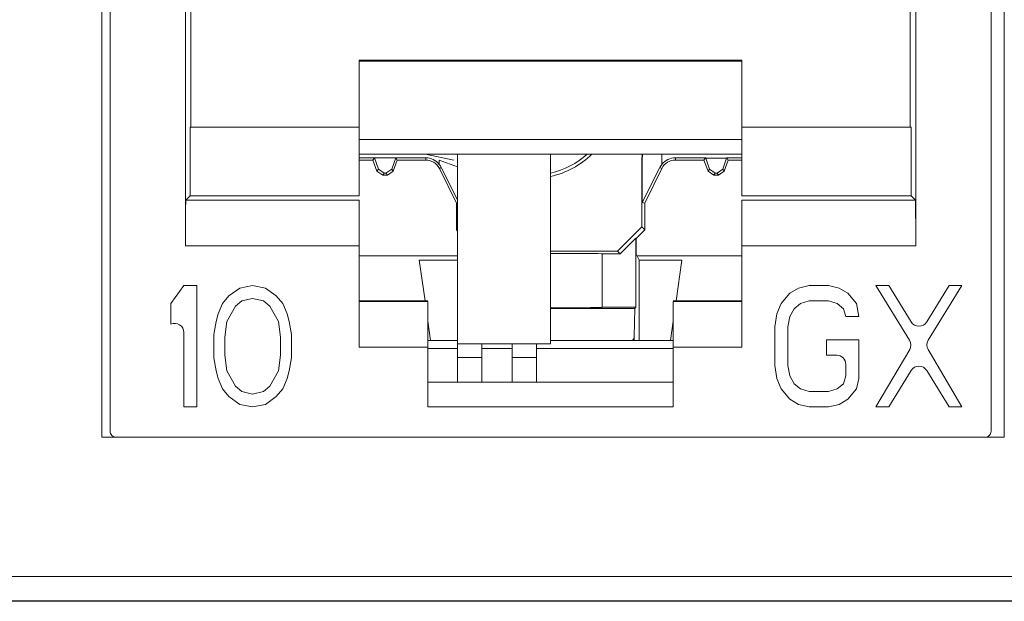
# Model space of a CAD drawing. Units: inches. Extents: x 0.3 to 10.6, y 0.2 to 8.2.
# Drawn here: x 1.1 to 1.2, y 3.4 to 3.5 of the extents above; entities that cross this region are included whole.
import ezdxf

# ---------------------------------------------------------------- set-up
doc = ezdxf.new("R2010")
doc.units = ezdxf.units.IN
doc.header["$MEASUREMENT"] = 0

msp = doc.modelspace()

# ---------------------------------------------------------------- linework, layer by layer
at = {"color": 7, "linetype": 'Continuous', "lineweight": 15}
for p, q in [((1.087093174964107, 3.384530282499649), (1.087093174964107, 3.546439731318547)), ((1.233254592286942, 3.546439731318547), (1.233254592286942, 3.384530282499649)), ((1.088421915121613, 3.38551453446815), (1.088421915121613, 3.542010597460284)), ((1.231138450554692, 3.542010597460286), (1.23113845055469, 3.385514534468147)), ((1.100620881311853, 3.491093957278606), (1.100620881311851, 3.415583508589056)), ((1.218939484364457, 3.415583508589056), (1.21893948436446, 3.4910939572786)), ((1.101512463073087, 3.434776007273546), (1.101512463073091, 3.490202375517368)), ((1.21804790260322, 3.434776007273544), (1.218047902603218, 3.490202375517363)), ((1.190784119785578, 3.445629374757146), (1.128776245769824, 3.445629374757149)), ((1.128776245769824, 3.445629374757149), (1.128776245769824, 3.434776007273546)), ((1.190784119785576, 3.445504396672876), (1.128776245769823, 3.445504396672876)), ((1.190784119785578, 3.445629374757146), (1.190784119785579, 3.434776007273544)), ((1.10137503536303, 3.423655412718445), (1.10137503536303, 3.434776007273546)), ((1.10137503536303, 3.434776007273546), (1.128776245789981, 3.434776007273547)), ((1.128776245769823, 3.434776007273547), (1.128776245769826, 3.423655412718452)), ((1.19078411981245, 3.434776007273544), (1.218185330313274, 3.434776007273544)), ((1.190784119812451, 3.423655412718447), (1.19078411981245, 3.434776007273544)), ((1.218185330313274, 3.434776007273544), (1.218185330313276, 3.423655412718446)), ((1.190784119785579, 3.432791145138677), (1.128776245769824, 3.432791145138678)), ((1.19078411981245, 3.430417003421014), (1.128776245769824, 3.43041700342109)), ((1.131237402683717, 3.429813256495137), (1.128776245769824, 3.429813256495137)), ((1.131237402683717, 3.429813256495137), (1.130990812759411, 3.429461089586253)), ((1.131237402683717, 3.429813256495137), (1.134681230709122, 3.429813256495137)), ((1.131886117734465, 3.427984258459693), (1.131237402683717, 3.429813256495137)), ((1.134681230709122, 3.429813256495137), (1.134032515658374, 3.427984258459693)), ((1.139549019836715, 3.429813256495137), (1.134681230709122, 3.429813256495137)), ((1.134681230709122, 3.429813256495137), (1.134927820633428, 3.429461089586253)), ((1.139549019836715, 3.429461089586253), (1.139549019836715, 3.429813256495137)), ((1.144721127720048, 3.430417003421071), (1.144721127720049, 3.399687467539019)), ((1.159780182838159, 3.399687467539019), (1.159780182838159, 3.430417003421052)), ((1.174537901015456, 3.429474647574014), (1.174589230777839, 3.430417003421034)), ((1.174625515494841, 3.429472263177711), (1.174677935648814, 3.430417003421034)), ((1.177817749867216, 3.43041700342103), (1.177817749867216, 3.428761130763643)), ((1.180011345839594, 3.429813256495137), (1.180011345839594, 3.429461089586252)), ((1.180011345839594, 3.429813256495137), (1.184879134967185, 3.429813256495137)), ((1.184879134967185, 3.429813256495137), (1.184632545042882, 3.429461089586252)), ((1.184879134967185, 3.429813256495137), (1.184907356608625, 3.429735718172545)), ((1.184907356608625, 3.429735718172545), (1.188294741351154, 3.429735718172544)), ((1.185528514707929, 3.427985207735382), (1.184907356608625, 3.429735718172545)), ((1.188294741351154, 3.429735718172544), (1.187673583251852, 3.427985207735381)), ((1.188294741351154, 3.429735718172544), (1.188322962992594, 3.429813256495136)), ((1.188322962992594, 3.429813256495136), (1.19078411981245, 3.429813256495137)), ((1.188322962992594, 3.429813256495136), (1.188569552916899, 3.429461089586252)), ((1.128776245769824, 3.429461089586252), (1.130990812759411, 3.429461089586253)), ((1.131650704119596, 3.427648052974852), (1.130990812759411, 3.429461089586253)), ((1.134927820633428, 3.429461089586253), (1.134267929273243, 3.427648052974853)), ((1.134927820633428, 3.429461089586253), (1.139549019836715, 3.429461089586253)), ((1.141742615809093, 3.429461089586258), (1.144721127720043, 3.42836000163466)), ((1.141742615809093, 3.428761130763644), (1.141742615809093, 3.429461089586258)), ((1.142077422834816, 3.428246855509137), (1.141756056024592, 3.428088435250566)), ((1.144721127720042, 3.422993307559441), (1.142077422834816, 3.428246855509137)), ((1.174537901015456, 3.429474647574014), (1.174537901015456, 3.418640529186466)), ((1.174625515494841, 3.429472263177711), (1.174537901015456, 3.429474647574014)), ((1.174625515494841, 3.422568600094813), (1.174625515494841, 3.429472263177711)), ((1.177482942841492, 3.428246855509137), (1.174625515494841, 3.422568600094813)), ((1.177804309651718, 3.428088435250565), (1.177482942841492, 3.428246855509137)), ((1.180011345839594, 3.429461089586252), (1.184632545042882, 3.429461089586252)), ((1.185292436403066, 3.427648052974852), (1.184632545042882, 3.429461089586252)), ((1.188569552916899, 3.429461089586252), (1.187909661556714, 3.427648052974852)), ((1.188569552916899, 3.429461089586252), (1.19078411981245, 3.429461089586252)), ((1.131650704119596, 3.427648052974852), (1.131886117734465, 3.427984258459693)), ((1.132575563214252, 3.427000459664993), (1.131650704119596, 3.427648052974852)), ((1.131886117734465, 3.427984258459693), (1.132806984795438, 3.427330963934887)), ((1.132806984795438, 3.427330963934887), (1.132575563214252, 3.427000459664993)), ((1.132575563214252, 3.427000459664993), (1.133343070178587, 3.427000459664993)), ((1.133111648597402, 3.427330963934887), (1.132806984795438, 3.427330963934887)), ((1.133111648597402, 3.427330963934887), (1.134032515658374, 3.427984258459693)), ((1.133343070178587, 3.427000459664993), (1.133111648597402, 3.427330963934887)), ((1.134267929273243, 3.427648052974853), (1.133343070178587, 3.427000459664993)), ((1.134032515658374, 3.427984258459693), (1.134267929273243, 3.427648052974853)), ((1.14452427732634, 3.422472900609875), (1.141756056024592, 3.428088435250566)), ((1.177804309651718, 3.428088435250565), (1.175036088349968, 3.422472900609875)), ((1.185292436403066, 3.427648052974852), (1.185528514707929, 3.427985207735382)), ((1.186217295497722, 3.427000459664992), (1.185292436403066, 3.427648052974852)), ((1.185528514707929, 3.427985207735382), (1.186449451439496, 3.427332012710495)), ((1.186449451439496, 3.427332012710495), (1.186217295497722, 3.427000459664992)), ((1.186217295497722, 3.427000459664992), (1.186984802462057, 3.427000459664992)), ((1.186752646520284, 3.427332012710495), (1.186449451439496, 3.427332012710495)), ((1.186752646520284, 3.427332012710495), (1.187673583251852, 3.427985207735381)), ((1.186984802462057, 3.427000459664992), (1.186752646520284, 3.427332012710495)), ((1.187909661556714, 3.427648052974852), (1.186984802462057, 3.427000459664992)), ((1.187673583251852, 3.427985207735381), (1.187909661556714, 3.427648052974852)), ((1.100684739917674, 3.422965117273093), (1.101375035363034, 3.423655412718445)), ((1.101375035363034, 3.42365541271845), (1.128776245796695, 3.423655412718452)), ((1.190784119819161, 3.423655412718451), (1.218185330313273, 3.423655412718451)), ((1.218875625758631, 3.422965117273091), (1.218185330313273, 3.423655412718446)), ((1.128776245803408, 3.422965117273093), (1.100684739917674, 3.422965117273094)), ((1.144721127720043, 3.422518784016563), (1.14452427732634, 3.422472900609875)), ((1.14452427732634, 3.418142641710298), (1.14452427732634, 3.422472900609875)), ((1.175036088349968, 3.422472900609875), (1.174625515494841, 3.422568600094813)), ((1.175036088349968, 3.422472900609875), (1.175036088349969, 3.418142341851947)), ((1.218875625758632, 3.422965117273093), (1.190784119819162, 3.422965117273091)), ((1.1706004433796, 3.414703371408962), (1.174537901015456, 3.418640529186466)), ((1.174537901015456, 3.418640529186466), (1.175036088349969, 3.418142341851947)), ((1.14452427732634, 3.418142641710298), (1.144721127720042, 3.418339492104002)), ((1.144721127720042, 3.417945776324249), (1.14452427732634, 3.418142641710298)), ((1.175036088349969, 3.418142341851947), (1.173657224877163, 3.416763583386933)), ((1.100620881311849, 3.415583508589056), (1.128776245803408, 3.415583508589058)), ((1.128776245769828, 3.415583508589056), (1.128776245769828, 3.399145932105944)), ((1.173614277693154, 3.416806530570949), (1.171055683530103, 3.414248131258458)), ((1.173657224877163, 3.416763583386933), (1.173614277693154, 3.416806530570949)), ((1.173614277693154, 3.405599244764455), (1.173614277693154, 3.416806530570949)), ((1.173657224877163, 3.416763583386933), (1.173657224877163, 3.414205184074444)), ((1.190784119819162, 3.415583508589055), (1.218939484364457, 3.415583508589056)), ((1.190784119819163, 3.415583508589056), (1.190784119819163, 3.399145932105944)), ((1.144721127720042, 3.413922999035092), (1.128776245769828, 3.413922999035092)), ((1.159780182838159, 3.414703371408961), (1.1706004433796, 3.414703371408962)), ((1.16814632457044, 3.414261015413662), (1.168146324570443, 3.405586360609253)), ((1.171055683530103, 3.414248131258458), (1.168146324570441, 3.414248131258459)), ((1.171055683530103, 3.414248131258458), (1.1706004433796, 3.414703371408962)), ((1.174138233338071, 3.41324309388155), (1.173657224877163, 3.414205184074444)), ((1.190784119819163, 3.413922999035093), (1.173798306651483, 3.413922999035093)), ((1.139435952537338, 3.406639767116459), (1.13850791548196, 3.413243093881548)), ((1.13850791548196, 3.413243093881548), (1.144721127720042, 3.413243093881549)), ((1.174138233338071, 3.41324309388155), (1.174138233338071, 3.400228806121697)), ((1.174138233338071, 3.41324309388155), (1.18105245019435, 3.41324309388155)), ((1.18105245019435, 3.41324309388155), (1.180124413138971, 3.406639767116457)), ((1.100355970239695, 3.409136581710621), (1.098264434806743, 3.406204767687344)), ((1.102447505672769, 3.409136581710621), (1.100355970239695, 3.409136581710621)), ((1.102447505672772, 3.389451542340719), (1.102447505672769, 3.409136581710621)), ((1.111510826214984, 3.409136581725512), (1.109419290782181, 3.408717751132051)), ((1.113602361648264, 3.408717751132833), (1.111510826214984, 3.409136581725512)), ((1.201679066917499, 3.409136581710622), (1.199936120638054, 3.408717751146806)), ((1.204816369568171, 3.409136581710622), (1.201679066917499, 3.409136581710622)), ((1.206559316093971, 3.408717751136243), (1.204816369568171, 3.409136581710622)), ((1.214576867922067, 3.409136581710621), (1.212485333486317, 3.409136581710621)), ((1.212485333486317, 3.409136581710621), (1.217945441214267, 3.400260842024872)), ((1.218198561060511, 3.403231015226225), (1.214576867922067, 3.409136581710621)), ((1.224337367274461, 3.40913658171062), (1.220715675756731, 3.403231015455449)), ((1.220968795841416, 3.400260841930312), (1.226428902707529, 3.40913658171062)), ((1.226428902707529, 3.40913658171062), (1.224337367274461, 3.40913658171062)), ((1.107676344256121, 3.407461259411073), (1.106630576539353, 3.406204767686958)), ((1.109419290782181, 3.408717751132051), (1.107676344256121, 3.407461259411073)), ((1.11534530817441, 3.407461259411276), (1.113602361648264, 3.408717751132833)), ((1.116391075891153, 3.406204767687049), (1.11534530817441, 3.407461259411276)), ((1.198541763515227, 3.407880089991314), (1.197147406643628, 3.40620476768848)), ((1.199936120638054, 3.408717751146806), (1.198541763515227, 3.407880089991314)), ((1.207953672716192, 3.407880089987077), (1.206559316093971, 3.408717751136243)), ((1.20934803033653, 3.406204767687383), (1.207953672716192, 3.407880089987077)), ((1.098264434806743, 3.406204767687344), (1.098264434806741, 3.40285412191445)), ((1.106630576539353, 3.406204767686958), (1.105933398227723, 3.40452944538754)), ((1.108722111972015, 3.40578593711253), (1.107327755349076, 3.403272952489401)), ((1.109767879688522, 3.406623598262423), (1.108722111972015, 3.40578593711253)), ((1.111510826215219, 3.407042428837411), (1.109767879688522, 3.406623598262423)), ((1.113253771744461, 3.406623598262491), (1.111510826215219, 3.407042428837411)), ((1.114299539461185, 3.40578593711241), (1.113253771744461, 3.406623598262491)), ((1.115693896084032, 3.403272952489418), (1.114299539461185, 3.40578593711241)), ((1.117088253704149, 3.404529445387507), (1.116391075891153, 3.406204767687049)), ((1.128776245776545, 3.406639767116459), (1.139898293074372, 3.406639767116459)), ((1.139898293074372, 3.406527540789983), (1.128776245803408, 3.406527540789984)), ((1.179662072601935, 3.406639767116457), (1.190784119805725, 3.406639767116456)), ((1.19078411981916, 3.406527540789981), (1.179662072601935, 3.406527540789981)), ((1.197147406643628, 3.40620476768848), (1.19645022817661, 3.404529445387874)), ((1.199238942077649, 3.405367106537557), (1.200284709794173, 3.406204767687464)), ((1.200284709794173, 3.406204767687464), (1.201679066915905, 3.406623598262463)), ((1.201679066915905, 3.406623598262463), (1.204816369566592, 3.406623598262462)), ((1.204816369566592, 3.406623598262462), (1.206210727186845, 3.406204767687522)), ((1.206210727186845, 3.406204767687522), (1.207256494903572, 3.405367106537438)), ((1.209696619242988, 3.404110613639321), (1.20934803033653, 3.406204767687383)), ((1.105933398227723, 3.40452944538754), (1.105584808822605, 3.40327295248932)), ((1.117436843607916, 3.403272952489413), (1.117088253704149, 3.404529445387507)), ((1.159780182838159, 3.405401683793295), (1.173416716721997, 3.405401683793295)), ((1.168146324570442, 3.405599244764456), (1.173614277693154, 3.405599244764455)), ((1.173416716721997, 3.405401683793295), (1.17333919084742, 3.400882196123331)), ((1.173614277693154, 3.405599244764455), (1.173416716721997, 3.405401683793295)), ((1.19645022817661, 3.404529445387874), (1.196101638927253, 3.402435291339323)), ((1.198541763516825, 3.404110613639304), (1.199238942077649, 3.405367106537557)), ((1.207256494903572, 3.405367106537438), (1.20760508380992, 3.404110613639322)), ((1.105584808822605, 3.40327295248932), (1.105236219417653, 3.401178799614581)), ((1.107327755349076, 3.403272952489401), (1.106979165445347, 3.400759969039577)), ((1.11604248598776, 3.400759969039585), (1.115693896084032, 3.403272952489418)), ((1.117785431517111, 3.401178799614507), (1.117436843607916, 3.403272952489413)), ((1.140336954346787, 3.400228806121697), (1.139898293074377, 3.403350043257793)), ((1.179662072601936, 3.403350043257789), (1.179223411329523, 3.400228806121697)), ((1.198193174361099, 3.402435291339469), (1.198541763516825, 3.404110613639304)), ((1.20760508380992, 3.404110613639322), (1.209696619242988, 3.404110613639321)), ((1.100355970239697, 3.401512006742815), (1.100355970239694, 3.389451542340718)), ((1.105236219417653, 3.401178799614581), (1.105236219417653, 3.397409324439931)), ((1.117785431517111, 3.397409324439852), (1.117785431517111, 3.401178799614507)), ((1.196101638927253, 3.402435291339323), (1.196101638927253, 3.396152832128159)), ((1.198193174361099, 3.396152832128292), (1.198193174361099, 3.402435291339469)), ((1.106979165445347, 3.400759969039577), (1.106979165445347, 3.397828155014813)), ((1.116042485987761, 3.397828155014821), (1.11604248598776, 3.400759969039585)), ((1.144721127720043, 3.400228806121697), (1.139898293074374, 3.400228806121697)), ((1.144721127720049, 3.399687467539019), (1.159780182838159, 3.399687467539019)), ((1.144721127720043, 3.399687467539019), (1.144721127720042, 3.397472900609884)), ((1.148658135594059, 3.397472900609884), (1.148658135594059, 3.399687467539019)), ((1.153579395436579, 3.399687467539019), (1.153579395436579, 3.397472900609885)), ((1.157516403310594, 3.397472900609885), (1.157516403310594, 3.399687467539019)), ((1.179662072601936, 3.400228806121697), (1.159780182838159, 3.400228806121697)), ((1.209696619242597, 3.400341138464683), (1.204467780660313, 3.400341138464685)), ((1.204467780660313, 3.400341138464685), (1.204467780660313, 3.397828155014823)), ((1.209696619242597, 3.394058679253507), (1.209696619242597, 3.400341138464683)), ((1.106979165445347, 3.397828155014813), (1.107327755349081, 3.395315170978376)), ((1.115693896084021, 3.395315170978375), (1.116042485987761, 3.397828155014821)), ((1.128776245803406, 3.399145932105945), (1.139898293074372, 3.399145932105944)), ((1.139898293074372, 3.399145932105944), (1.139898293074372, 3.389446128956338)), ((1.144721127720043, 3.398949278562641), (1.139898293074373, 3.398949278562641)), ((1.153579395436579, 3.398949278562641), (1.148658135594059, 3.398949278562641)), ((1.179662072601935, 3.398949278562641), (1.157516403310594, 3.398949278562641)), ((1.179662072601935, 3.389446128956337), (1.179662072601935, 3.399145932105943)), ((1.179662072601935, 3.399145932105943), (1.190784119819161, 3.399145932105943)), ((1.204467780660313, 3.397828155014823), (1.206128705857162, 3.397828155014821)), ((1.217959767336329, 3.398737484220296), (1.212485333486038, 3.389451542340716)), ((1.226428902707536, 3.389451542340716), (1.220954469722376, 3.398737484313828)), ((1.105236219417653, 3.397409324439931), (1.105584808823499, 3.395315170978789)), ((1.117436843608139, 3.395315170978329), (1.117785431517111, 3.397409324439852)), ((1.144721127720042, 3.397472900609884), (1.148658135594059, 3.397472900609884)), ((1.144721127720042, 3.397472900609884), (1.144721127720042, 3.393482638125189)), ((1.148658135594059, 3.393482638125189), (1.148658135594059, 3.397472900609884)), ((1.153579395436579, 3.397472900609885), (1.157516403310594, 3.397472900609885)), ((1.153579395436579, 3.397472900609885), (1.153579395436578, 3.393482638125189)), ((1.157516403310594, 3.393482638125188), (1.157516403310594, 3.397472900609885)), ((1.207605083809917, 3.396351777062065), (1.207605083809917, 3.394477509828424)), ((1.105584808823499, 3.395315170978789), (1.10593339822925, 3.394058679254488)), ((1.107327755349081, 3.395315170978376), (1.108722111972201, 3.392802187235031)), ((1.11429953946106, 3.392802187235323), (1.115693896084021, 3.395315170978375)), ((1.11708825370449, 3.394058679253349), (1.117436843608139, 3.395315170978329)), ((1.196101638927253, 3.396152832128159), (1.196450228174806, 3.394058679252048)), ((1.198541763516834, 3.394477509828429), (1.198193174361099, 3.396152832128292)), ((1.214576867921798, 3.389451542340716), (1.218198561060359, 3.395357108827971)), ((1.220715675756916, 3.3953571085987), (1.224337367274467, 3.389451542340716)), ((1.10593339822925, 3.394058679254488), (1.106630576542774, 3.392383356664899)), ((1.116391075891903, 3.392383356659738), (1.11708825370449, 3.394058679253349)), ((1.139898293074372, 3.393482638125188), (1.179662072601935, 3.393482638125187)), ((1.196450228174806, 3.394058679252048), (1.19714740663986, 3.392383356654613)), ((1.199238942077635, 3.393221018103541), (1.198541763516834, 3.394477509828429)), ((1.200284709794188, 3.392383356660269), (1.199238942077635, 3.393221018103541)), ((1.207256494903513, 3.393221018103534), (1.20621072718698, 3.392383356660272)), ((1.207605083809917, 3.394477509828424), (1.207256494903513, 3.393221018103534)), ((1.209348030335805, 3.392383356661385), (1.209696619242597, 3.394058679253507)), ((1.106630576542774, 3.392383356664899), (1.107676344248906, 3.391126864783736)), ((1.108722111972201, 3.392802187235031), (1.109767879688921, 3.39196452608495)), ((1.109767879688921, 3.39196452608495), (1.111510826214708, 3.39154569551057)), ((1.111510826214708, 3.39154569551057), (1.113253771744544, 3.391964526085423)), ((1.113253771744544, 3.391964526085423), (1.11429953946106, 3.392802187235323)), ((1.115345308175618, 3.391126864787332), (1.116391075891903, 3.392383356659738)), ((1.19714740663986, 3.392383356654613), (1.198541763522928, 3.390708034216625)), ((1.201679066915903, 3.391964526085276), (1.200284709794188, 3.392383356660269)), ((1.204816369566583, 3.391964526085274), (1.201679066915903, 3.391964526085276)), ((1.20621072718698, 3.392383356660272), (1.204816369566583, 3.391964526085274)), ((1.20795367271472, 3.390708034217718), (1.209348030335805, 3.392383356661385)), ((1.107676344248906, 3.391126864783736), (1.109419290780275, 3.389870372947599)), ((1.109419290780275, 3.389870372947599), (1.111510826214716, 3.389451542354686)), ((1.111510826214716, 3.389451542354686), (1.113602361648309, 3.389870372948305)), ((1.113602361648309, 3.389870372948305), (1.115345308175618, 3.391126864787332)), ((1.198541763522928, 3.390708034216625), (1.199936120640359, 3.389870372955128)), ((1.199936120640359, 3.389870372955128), (1.201679066918063, 3.389451542340718)), ((1.204816369568749, 3.389451542340717), (1.206559316092981, 3.389870372963359)), ((1.206559316092981, 3.389870372963359), (1.20795367271472, 3.390708034217718)), ((1.100355970239694, 3.389451542340718), (1.102447505672772, 3.389451542340719)), ((1.139898293074372, 3.389446128956338), (1.179662072601935, 3.389446128956337)), ((1.201679066918063, 3.389451542340718), (1.204816369568749, 3.389451542340717)), ((1.212485333486038, 3.389451542340716), (1.214576867921798, 3.389451542340716)), ((1.224337367274467, 3.389451542340716), (1.226428902707536, 3.389451542340716)), ((1.233254592286942, 3.384530282499649), (1.087093174964107, 3.384530282499649)), ((0.896709284467917, 3.361961352633379), (1.912319585145338, 3.361961352633379)), ((0.8966447670248175, 3.357959977225459), (1.912384102588437, 3.357959977225459)), ((1.912319585145337, 3.358024494668559), (0.896709284467917, 3.358024494668559))]:
    msp.add_line(p, q, dxfattribs=at)
at = {"color": 8, "linetype": 'Continuous', "lineweight": 15}
for p, q in [((1.144103446730857, 3.429461089586257), (1.139502296946122, 3.430417003421077)), ((1.17333919084742, 3.400882196123331), (1.17333919084742, 3.400228806121697))]:
    msp.add_line(p, q, dxfattribs=at)
at = {"color": 7, "linetype": 'Continuous', "lineweight": 15}
for centre, radius, start, end in [((1.139549019836715, 3.427000459664998), 0.002812796830139834, 38.75197304953415, 89.99999999999096), ((1.156827426932644, 3.440287861239802), 0.01380280703528242, 282.3524263172138, 314.3458107762731), ((1.156827426932642, 3.4402878612398), 0.01328740157480324, 282.8395884069238, 312.0232320886861), ((1.180011345839594, 3.427000459664999), 0.002812796830138797, 90.00000000000905, 141.2480269504856), ((1.139549019836714, 3.427000459664993), 0.002460629921261027, 26.2413496521417, 89.99999999997932), ((1.180011345839593, 3.427000459664992), 0.002460629921259727, 89.99999999997932, 153.7586503478263), ((1.098879592286942, 3.401512006742815), 0.001476377952754705, 1.723436563397645e-11, 114.6243183473166), ((1.219457118338333, 3.404002847745503), 0.00147637795275275, 211.5194443305379, 328.4805661048816), ((1.216687952405344, 3.399487269950145), 0.001476377952749345, 329.4789510979921, 31.59867115409253), ((1.222226284708513, 3.399487269950145), 0.001476377952758165, 148.4013331544928, 210.5210446881382), ((1.206128705857161, 3.396351777062065), 0.00147637795275668, 1.120233766206616e-10, 89.99999999996554), ((1.219457118338334, 3.394585276308945), 0.001476377952753842, 31.51943388150725, 148.4805556809014), ((1.089406167090121, 3.38551453446815), 0.000984251968508154, 179.9999999996122, 270.0000000000008), ((1.230154198586189, 3.385514534468147), 0.0009842519685014928, 270.0000000000008, 3.877732267655199e-11)]:
    msp.add_arc(centre, radius, start, end, dxfattribs=at)
for centre, major_axis, ratio, start_param, end_param in [((1.13959976616996, 3.427000459665), (0.002773590698557315, -1.456612608308205e-13), 0.9998326094470074, 0.4661552737543777, 0.6878852079928516), ((1.17996059950635, 3.427000459664999), (0.002773590698557315, 1.456612608308205e-13), 0.9998326094470074, 2.453707445596993, 2.675437379835453), ((1.159780182838156, 3.414261015413662), (0.008366141732283339, 0), 0.008726867790808727, 0, 1.570796326794843), ((1.159780182838159, 3.405586360609253), (0.008366141732283339, 0), 0.008726867790755646, 4.712388980384318, 6.283185307179586), ((1.170386547373803, 3.40089530514661), (0.002952755905511584, 0), 0.5087459069836331, 5.823483136134844, 6.274458660919601)]:
    msp.add_ellipse(centre, major_axis=major_axis, ratio=ratio, start_param=start_param, end_param=end_param, dxfattribs=at)
for points, knots in [([(1.10068473991768, 3.422965117273094), (1.100679662654382, 3.422918546242473), (1.100669783499957, 3.422827930023412), (1.100656840604221, 3.422201919369981), (1.100645787333455, 3.421324734511127), (1.100634274138369, 3.419950357874217), (1.100623698404283, 3.41801099704289), (1.100621770840356, 3.416350015270628), (1.100620881311853, 3.415583508589057)], [0, 0, 0, 0, 0.1545803588010865, 0.3007768449364415, 0.4385832274291132, 0.567993653241046, 0.8006385399274116, 0.9999999999999999, 0.9999999999999999, 0.9999999999999999, 0.9999999999999999]), ([(1.218939484364459, 3.415583508589054), (1.218938594835956, 3.416350015270609), (1.218936667272029, 3.418010997042848), (1.218926091537943, 3.419950357874164), (1.218914578342858, 3.421324734511086), (1.21890352507209, 3.422201919369956), (1.218890582176356, 3.422827930023403), (1.21888070302193, 3.422918546242469), (1.218875625758632, 3.422965117273091)], [0, 0, 0, 0, 0.199361460068558, 0.4320063467535804, 0.5614167725658453, 0.6992231550595241, 0.8454196411965608, 1, 1, 1, 1])]:
    msp.add_open_spline(points, degree=3, knots=knots, dxfattribs=at)
for points in [[(1.128776245803411, 3.422965117273093), (1.12877624580341, 3.422847020707874), (1.12877624580341, 3.422610827577438), (1.128776245803411, 3.420900674871727), (1.128776245803411, 3.418469278997956), (1.128776245803411, 3.41654543205869), (1.128776245803411, 3.415583508589056)], [(1.190784119819162, 3.422965117273092), (1.190784119819162, 3.422847020707878), (1.190784119819162, 3.422610827577449), (1.190784119819161, 3.42090067487174), (1.190784119819163, 3.418469278997965), (1.190784119819162, 3.416545432058692), (1.190784119819162, 3.415583508589055)], [(1.139898293074374, 3.406527540789982), (1.139898293074374, 3.406409444224768), (1.139898293074373, 3.406173251094339), (1.139898293074374, 3.40446309838863), (1.139898293074374, 3.402031702514855), (1.139898293074374, 3.400107855575582), (1.139898293074374, 3.399145932105945)], [(1.179662072601935, 3.406527540789981), (1.179662072601935, 3.406409444224769), (1.179662072601935, 3.406173251094342), (1.179662072601936, 3.404463098388633), (1.179662072601936, 3.402031702514857), (1.179662072601936, 3.400107855575582), (1.179662072601936, 3.399145932105944)]]:
    msp.add_open_spline(points, degree=3, dxfattribs=at)

doc.saveas('drawing.dxf')
